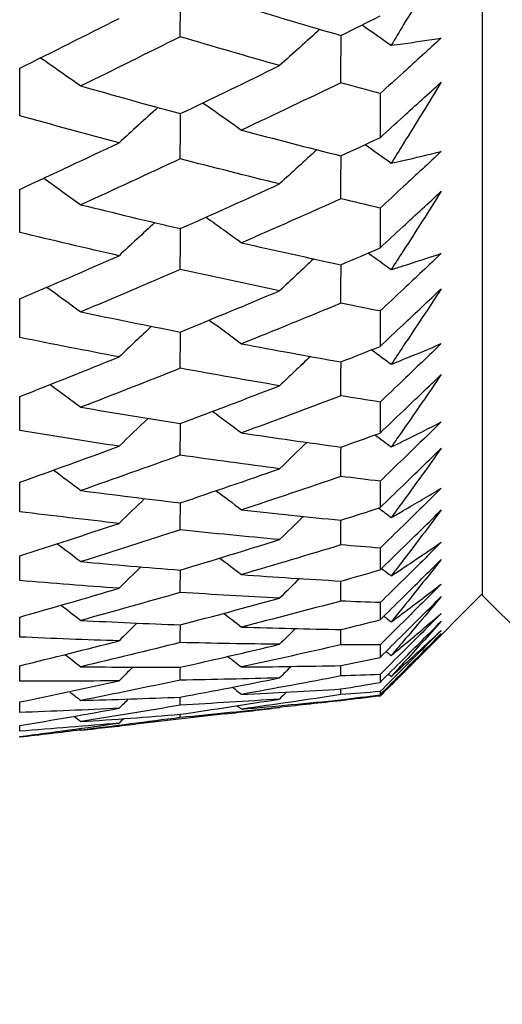
# Model space of a CAD drawing. Units: millimetres. Extents: x 24 to 867, y 24 to 606.
# Drawn here: x 149 to 151, y 120 to 124 of the extents above; entities that cross this region are included whole.
import ezdxf

# ---------------------------------------------------------------- set-up
doc = ezdxf.new("R2010")
doc.units = ezdxf.units.MM
doc.header["$LTSCALE"] = 0.54
doc.layers.add('Dimension (ISO)', color=7, linetype='Continuous', lineweight=25)
doc.layers.add('Visible (ISO)', color=7, linetype='Continuous', lineweight=25)
doc.styles.add('Samuel Heath (ISO)', font='tahoma.ttf')
doc.dimstyles.new('Samuel Heath (ISO)', dxfattribs={"dimscale": 3, "dimtxt": 2, "dimasz": 2.5, "dimexe": 1, "dimexo": 1.5, "dimgap": 0.762, "dimtad": 0, "dimtih": 1, "dimtoh": 1, "dimdec": 4, "dimlfac": 0.03937, "dimrnd": 1e-08, "dimzin": 1, "dimdsep": 46, "dimlunit": 5, "dimtxsty": 'Samuel Heath (ISO)', "dimcen": 0.09, "dimdle": 10, "dimclrd": 256, "dimclre": 256, "dimclrt": 256, "dimazin": 0, "dimtfac": 1.5, "dimtmove": 0, "dimatfit": 3, "dimfxl": 1, "dimtolj": 1, "dimtzin": 0, "dimlwd": 15, "dimlwe": 15, "dimarcsym": 0})

# ---------------------------------------------------------------- blocks, each defined once
blk = doc.blocks.new('*D12')
at = {"layer": 'Defpoints', "color": 0, "transparency": 16777216}
for p in [(325.9881, 143.4315), (146.4173, 121.2913), (325.9881, 95.4315)]:
    blk.add_point(p, dxfattribs=at)
at = {"layer": 'Dimension (ISO)', "lineweight": 15, "transparency": 16777216}
for p, q in [((325.9881, 138.9315), (325.9881, 92.4315)), ((146.4173, 116.7913), (146.4173, 92.4315)), ((153.9173, 95.4315), (227.9631, 95.4315)), ((318.4881, 95.4315), (239.7923, 95.4315))]:
    blk.add_line(p, q, dxfattribs=at)
at = {"layer": 'Dimension (ISO)', "transparency": 16777216}
for points in [[(153.9173, 96.6815), (153.9173, 94.1815), (146.4173, 95.4315)], [(318.4881, 96.6815), (318.4881, 94.1815), (325.9881, 95.4315)]]:
    blk.add_solid(points, dxfattribs=at)
at = {"layer": 'Dimension (ISO)', "color": 176, "lineweight": 18, "true_color": 0x000080, "transparency": 16777216, "insert": (233.8777, 98.4315), "char_height": 6, "attachment_point": 2, "style": 'Samuel Heath (ISO)'}
blk.add_mtext('\\A1; \\fTahoma|b0|i0;B', dxfattribs=at)
blk = doc.blocks.new('*D17')
at = {"layer": 'Defpoints', "color": 0, "transparency": 16777216}
for p in [(325.9881, 143.4315), (71.9173, 118.1387), (325.9881, 59.4315)]:
    blk.add_point(p, dxfattribs=at)
at = {"layer": 'Dimension (ISO)', "lineweight": 15, "transparency": 16777216}
for p, q in [((325.9881, 138.9315), (325.9881, 56.4315)), ((71.9173, 113.6387), (71.9173, 56.4315)), ((79.4173, 59.4315), (192.8829, 59.4315)), ((318.4881, 59.4315), (205.0224, 59.4315))]:
    blk.add_line(p, q, dxfattribs=at)
at = {"layer": 'Dimension (ISO)', "transparency": 16777216}
for points in [[(79.4173, 60.6815), (79.4173, 58.1815), (71.9173, 59.4315)], [(318.4881, 60.6815), (318.4881, 58.1815), (325.9881, 59.4315)]]:
    blk.add_solid(points, dxfattribs=at)
at = {"layer": 'Dimension (ISO)', "color": 176, "lineweight": 18, "true_color": 0x000080, "transparency": 16777216, "insert": (198.9527, 62.4315), "char_height": 6, "attachment_point": 2, "style": 'Samuel Heath (ISO)'}
blk.add_mtext('\\A1; \\fTahoma|b0|i0;A', dxfattribs=at)

msp = doc.modelspace()

# ---------------------------------------------------------------- linework, layer by layer
at = {"layer": 'Visible (ISO)'}
for p, q in [((150.61732, 176.51317), (150.61732, 121.76422)), ((150.16296, 123.99372), (150.16296, 123.79745)), ((150.16296, 123.48467), (150.16296, 123.3076)), ((150.16296, 123.02729), (150.16296, 122.86977)), ((150.16296, 122.62249), (150.16296, 122.48484)), ((150.16296, 122.27109), (150.16296, 122.15359)), ((150.16296, 121.9738), (150.16296, 121.87668)), ((150.16296, 121.73121), (150.16296, 121.65468)), ((150.61732, 121.76981), (150.33411, 121.48661)), ((150.61732, 121.76422), (150.97873, 121.40281)), ((150.16296, 121.54382), (150.16296, 121.48802)), ((150.16296, 121.412), (150.16296, 121.37705)), ((150.16296, 121.33602), (150.16296, 121.32199)), ((149.98865, 121.29561), (149.98866, 121.29925)), ((149.47354, 121.23691), (149.07497, 121.1915)), ((148.56012, 121.13285), (148.56012, 121.1365))]:
    msp.add_line(p, q, dxfattribs=at)
for points, knots in [([(150.43511, 124.58016), (150.37877, 124.48545), (150.32239, 124.39107), (150.24817, 124.26733), (150.23038, 124.2377), (150.21258, 124.2081)], [0, 0, 0, 0, 0.037923296, 0.037923296, 0.04988248, 0.04988248, 0.04988248, 0.04988248]), ([(150.43511, 124.24039), (150.37887, 124.18912), (150.32261, 124.13802), (150.2319, 124.05591), (150.19743, 124.02478), (150.16296, 123.99372)], [0, 0, 0, 0, 0.023865416, 0.023865416, 0.03848842, 0.03848842, 0.03848842, 0.03848842]), ([(150.21258, 124.2081), (150.22986, 124.21038), (150.24714, 124.21272), (150.32135, 124.22298), (150.37825, 124.23141), (150.43511, 124.24039)], [0.026456774, 0.026456774, 0.026456774, 0.026456774, 0.038068192, 0.038068192, 0.076339258, 0.076339258, 0.076339258, 0.076339258]), ([(150.16296, 123.79745), (150.1969, 123.82844), (150.23084, 123.85938), (150.32156, 123.94189), (150.37834, 123.99335), (150.43511, 124.04463)], [0.009595061, 0.009595061, 0.009595061, 0.009595061, 0.023994348, 0.023994348, 0.048083497, 0.048083497, 0.048083497, 0.048083497]), ([(150.43511, 124.04463), (150.37877, 123.9528), (150.32239, 123.86131), (150.24817, 123.74141), (150.23038, 123.71269), (150.21258, 123.68402)], [0, 0, 0, 0, 0.037923296, 0.037923296, 0.04988248, 0.04988248, 0.04988248, 0.04988248]), ([(150.43511, 123.73625), (150.37887, 123.68399), (150.32261, 123.63189), (150.2319, 123.54813), (150.19743, 123.51637), (150.16296, 123.48467)], [0, 0, 0, 0, 0.023865416, 0.023865416, 0.03848842, 0.03848842, 0.03848842, 0.03848842]), ([(150.21258, 123.68402), (150.22986, 123.68785), (150.24714, 123.69173), (150.32135, 123.70864), (150.37825, 123.72217), (150.43511, 123.73625)], [0.026456774, 0.026456774, 0.026456774, 0.026456774, 0.038068192, 0.038068192, 0.076339258, 0.076339258, 0.076339258, 0.076339258]), ([(150.16296, 123.3076), (150.1969, 123.33918), (150.23084, 123.37071), (150.32156, 123.45483), (150.37834, 123.50732), (150.43511, 123.55964)], [0.009595061, 0.009595061, 0.009595061, 0.009595061, 0.023994348, 0.023994348, 0.048083497, 0.048083497, 0.048083497, 0.048083497]), ([(150.43511, 123.55964), (150.37877, 123.47087), (150.32239, 123.38245), (150.24817, 123.26663), (150.23038, 123.23889), (150.21258, 123.2112)], [0, 0, 0, 0, 0.037923296, 0.037923296, 0.04988248, 0.04988248, 0.04988248, 0.04988248]), ([(150.43511, 123.28327), (150.37887, 123.23013), (150.32261, 123.17713), (150.2319, 123.09189), (150.19743, 123.05956), (150.16296, 123.02729)], [0, 0, 0, 0, 0.023865416, 0.023865416, 0.03848842, 0.03848842, 0.03848842, 0.03848842]), ([(150.21258, 123.2112), (150.22986, 123.21657), (150.24714, 123.22199), (150.32135, 123.24552), (150.37825, 123.26412), (150.43511, 123.28327)], [0.026456774, 0.026456774, 0.026456774, 0.026456774, 0.038068192, 0.038068192, 0.076339258, 0.076339258, 0.076339258, 0.076339258]), ([(150.16296, 122.86977), (150.1969, 122.90188), (150.23084, 122.93394), (150.32156, 123.0195), (150.37834, 123.07291), (150.43511, 123.12616)], [0.009595061, 0.009595061, 0.009595061, 0.009595061, 0.023994348, 0.023994348, 0.048083497, 0.048083497, 0.048083497, 0.048083497]), ([(150.43511, 123.12616), (150.37877, 123.04063), (150.32239, 122.95547), (150.24817, 122.84395), (150.23038, 122.81725), (150.21258, 122.79059)], [0, 0, 0, 0, 0.037923296, 0.037923296, 0.04988248, 0.04988248, 0.04988248, 0.04988248]), ([(150.43511, 122.88236), (150.37887, 122.82844), (150.32261, 122.77465), (150.2319, 122.68811), (150.19743, 122.65527), (150.16296, 122.62249)], [0, 0, 0, 0, 0.023865416, 0.023865416, 0.03848842, 0.03848842, 0.03848842, 0.03848842]), ([(150.21258, 122.79059), (150.22986, 122.79749), (150.24714, 122.80445), (150.32135, 122.83454), (150.37825, 122.85818), (150.43511, 122.88236)], [0.026456774, 0.026456774, 0.026456774, 0.026456774, 0.038068192, 0.038068192, 0.076339258, 0.076339258, 0.076339258, 0.076339258]), ([(150.16296, 122.48484), (150.1969, 122.51741), (150.23084, 122.54994), (150.32156, 122.63677), (150.37834, 122.69098), (150.43511, 122.74507)], [0.009595061, 0.009595061, 0.009595061, 0.009595061, 0.023994348, 0.023994348, 0.048083497, 0.048083497, 0.048083497, 0.048083497]), ([(150.43511, 122.74507), (150.37877, 122.66295), (150.32239, 122.58122), (150.24817, 122.47423), (150.23038, 122.44862), (150.21258, 122.42305)], [0, 0, 0, 0, 0.037923296, 0.037923296, 0.04988248, 0.04988248, 0.04988248, 0.04988248]), ([(150.43511, 122.53433), (150.37887, 122.47974), (150.32261, 122.42527), (150.2319, 122.33759), (150.19743, 122.30432), (150.16296, 122.27109)], [0, 0, 0, 0, 0.023865416, 0.023865416, 0.03848842, 0.03848842, 0.03848842, 0.03848842]), ([(150.21258, 122.42305), (150.22986, 122.43147), (150.24714, 122.43994), (150.32135, 122.47653), (150.37825, 122.50516), (150.43511, 122.53433)], [0.026456774, 0.026456774, 0.026456774, 0.026456774, 0.038068192, 0.038068192, 0.076339258, 0.076339258, 0.076339258, 0.076339258]), ([(150.16296, 122.15359), (150.1969, 122.18656), (150.23084, 122.21949), (150.32156, 122.3074), (150.37834, 122.36232), (150.43511, 122.41713)], [0.009595061, 0.009595061, 0.009595061, 0.009595061, 0.023994348, 0.023994348, 0.048083497, 0.048083497, 0.048083497, 0.048083497]), ([(150.43511, 122.41713), (150.37877, 122.33859), (150.32239, 122.26045), (150.24817, 122.15821), (150.23038, 122.13374), (150.21258, 122.10931)], [0, 0, 0, 0, 0.037923296, 0.037923296, 0.04988248, 0.04988248, 0.04988248, 0.04988248]), ([(150.43511, 122.23987), (150.37887, 122.18473), (150.32261, 122.12968), (150.2319, 122.04104), (150.19743, 122.0074), (150.16296, 121.9738)], [0, 0, 0, 0, 0.023865416, 0.023865416, 0.03848842, 0.03848842, 0.03848842, 0.03848842]), ([(150.21258, 122.10931), (150.22986, 122.11922), (150.24714, 122.12919), (150.32135, 122.17222), (150.37825, 122.20578), (150.43511, 122.23987)], [0.026456774, 0.026456774, 0.026456774, 0.026456774, 0.038068192, 0.038068192, 0.076339258, 0.076339258, 0.076339258, 0.076339258]), ([(150.16296, 121.87668), (150.1969, 121.90998), (150.23084, 121.94324), (150.32156, 122.03208), (150.37834, 122.08759), (150.43511, 122.14301)], [0.009595061, 0.009595061, 0.009595061, 0.009595061, 0.023994348, 0.023994348, 0.048083497, 0.048083497, 0.048083497, 0.048083497]), ([(150.43511, 122.14301), (150.37877, 122.0682), (150.32239, 121.99381), (150.24817, 121.89652), (150.23038, 121.87324), (150.21258, 121.85)], [0, 0, 0, 0, 0.037923296, 0.037923296, 0.04988248, 0.04988248, 0.04988248, 0.04988248]), ([(150.43511, 121.99958), (150.37887, 121.944), (150.32261, 121.88848), (150.2319, 121.79907), (150.19743, 121.76513), (150.16296, 121.73121)], [0, 0, 0, 0, 0.023865416, 0.023865416, 0.03848842, 0.03848842, 0.03848842, 0.03848842]), ([(150.21258, 121.85), (150.22986, 121.86139), (150.24714, 121.87284), (150.32135, 121.92222), (150.37825, 121.96063), (150.43511, 121.99958)], [0.026456774, 0.026456774, 0.026456774, 0.026456774, 0.038068192, 0.038068192, 0.076339258, 0.076339258, 0.076339258, 0.076339258]), ([(150.16296, 121.65468), (150.1969, 121.68824), (150.23084, 121.72177), (150.32156, 121.81134), (150.37834, 121.86733), (150.43511, 121.92325)], [0.009595061, 0.009595061, 0.009595061, 0.009595061, 0.023994348, 0.023994348, 0.048083497, 0.048083497, 0.048083497, 0.048083497]), ([(150.43511, 121.92325), (150.37877, 121.85232), (150.32239, 121.78183), (150.24817, 121.68969), (150.23038, 121.66765), (150.21258, 121.64564)], [0, 0, 0, 0, 0.037923296, 0.037923296, 0.04988248, 0.04988248, 0.04988248, 0.04988248]), ([(150.43511, 121.81395), (150.37887, 121.75803), (150.32261, 121.70217), (150.2319, 121.61216), (150.19743, 121.57798), (150.16296, 121.54382)], [0, 0, 0, 0, 0.023865416, 0.023865416, 0.03848842, 0.03848842, 0.03848842, 0.03848842]), ([(150.21258, 121.64564), (150.22986, 121.6585), (150.24714, 121.6714), (150.32135, 121.72702), (150.37825, 121.77023), (150.43511, 121.81395)], [0.026456774, 0.026456774, 0.026456774, 0.026456774, 0.038068192, 0.038068192, 0.076339258, 0.076339258, 0.076339258, 0.076339258]), ([(150.16296, 121.48802), (150.1969, 121.52178), (150.23084, 121.55551), (150.32156, 121.64564), (150.37834, 121.70199), (150.43511, 121.7583)], [0.009595061, 0.009595061, 0.009595061, 0.009595061, 0.023994348, 0.023994348, 0.048083497, 0.048083497, 0.048083497, 0.048083497]), ([(150.43511, 121.7583), (150.37877, 121.6914), (150.32239, 121.62495), (150.24817, 121.53815), (150.23038, 121.51738), (150.21258, 121.49666)], [0, 0, 0, 0, 0.037923296, 0.037923296, 0.04988248, 0.04988248, 0.04988248, 0.04988248]), ([(150.43511, 121.68335), (150.37887, 121.62721), (150.32261, 121.5711), (150.2319, 121.48068), (150.19743, 121.44633), (150.16296, 121.412)], [0, 0, 0, 0, 0.023865416, 0.023865416, 0.03848842, 0.03848842, 0.03848842, 0.03848842]), ([(150.21258, 121.49666), (150.22986, 121.51094), (150.24714, 121.52527), (150.32135, 121.58703), (150.37825, 121.63493), (150.43511, 121.68335)], [0.026456774, 0.026456774, 0.026456774, 0.026456774, 0.038068192, 0.038068192, 0.076339258, 0.076339258, 0.076339258, 0.076339258]), ([(150.16296, 121.37705), (150.1969, 121.41093), (150.23084, 121.4448), (150.32156, 121.5353), (150.37834, 121.59191), (150.43511, 121.64849)], [0.009595061, 0.009595061, 0.009595061, 0.009595061, 0.023994348, 0.023994348, 0.048083497, 0.048083497, 0.048083497, 0.048083497]), ([(150.43511, 121.64849), (150.37877, 121.58575), (150.32239, 121.52348), (150.24817, 121.44218), (150.23038, 121.42274), (150.21258, 121.40334)], [0, 0, 0, 0, 0.037923296, 0.037923296, 0.04988248, 0.04988248, 0.04988248, 0.04988248]), ([(150.43511, 121.60804), (150.37887, 121.55179), (150.32261, 121.49556), (150.2319, 121.4049), (150.19743, 121.37046), (150.16296, 121.33602)], [0, 0, 0, 0, 0.023865416, 0.023865416, 0.03848842, 0.03848842, 0.03848842, 0.03848842]), ([(150.21258, 121.40334), (150.22986, 121.41903), (150.24714, 121.43475), (150.32135, 121.50253), (150.37825, 121.55503), (150.43511, 121.60804)], [0.026456774, 0.026456774, 0.026456774, 0.026456774, 0.038068192, 0.038068192, 0.076339258, 0.076339258, 0.076339258, 0.076339258]), ([(150.16296, 121.32199), (150.1969, 121.35593), (150.23084, 121.38986), (150.32156, 121.48055), (150.37834, 121.5373), (150.43511, 121.59404)], [0.009595061, 0.009595061, 0.009595061, 0.009595061, 0.023994348, 0.023994348, 0.048083497, 0.048083497, 0.048083497, 0.048083497]), ([(150.43511, 121.59404), (150.37877, 121.53559), (150.32239, 121.47762), (150.24817, 121.402), (150.23038, 121.38391), (150.21258, 121.36588)], [0, 0, 0, 0, 0.037923296, 0.037923296, 0.04988248, 0.04988248, 0.04988248, 0.04988248]), ([(150.21258, 121.36588), (150.22986, 121.38293), (150.24714, 121.40003), (150.28765, 121.44024), (150.31088, 121.46338), (150.33411, 121.48661)], [0.026456774, 0.026456774, 0.026456774, 0.026456774, 0.038068192, 0.038068192, 0.05368803, 0.05368803, 0.05368803, 0.05368803])]:
    msp.add_open_spline(points, degree=3, knots=knots, dxfattribs=at)
for points in [[(149.27438, 124.24595), (149.27456, 124.31945), (149.27474, 124.39294), (149.27493, 124.46644)], [(149.54693, 124.38271), (149.69411, 124.3382), (149.84135, 124.29458), (149.98865, 124.25184)], [(148.56012, 124.106), (148.70741, 124.17915), (148.85476, 124.25302), (149.00217, 124.32762)], [(149.98865, 124.25184), (150.04674, 124.28056), (150.10485, 124.30939), (150.16296, 124.33833)], [(149.89559, 124.27896), (149.83548, 124.22547), (149.77561, 124.17177), (149.71598, 124.11785)], [(150.08266, 124.29841), (150.12608, 124.26844), (150.16939, 124.23833), (150.21258, 124.2081)], [(149.27438, 124.24595), (149.12693, 124.17239), (148.97954, 124.09956), (148.83222, 124.02746)], [(149.71598, 124.11785), (149.56872, 124.15966), (149.42152, 124.20236), (149.27438, 124.24595)], [(149.98865, 124.04147), (149.98886, 124.1117), (149.98908, 124.18193), (149.9893, 124.25216)], [(148.65335, 124.15239), (148.71318, 124.111), (148.77281, 124.06935), (148.83222, 124.02746)], [(148.56012, 123.8951), (148.56024, 123.96547), (148.56038, 124.03583), (148.56051, 124.1062)], [(149.27438, 123.90425), (149.42152, 123.97471), (149.56872, 124.04591), (149.71598, 124.11785)], [(148.83222, 124.02746), (148.97954, 123.9855), (149.12693, 123.94442), (149.27438, 123.90425)], [(149.98865, 124.04147), (149.84134, 123.97058), (149.6941, 123.90042), (149.54693, 123.83102)], [(150.16296, 123.99372), (150.10485, 124.0095), (150.04674, 124.02541), (149.98865, 124.04147)], [(149.17473, 123.93154), (149.11699, 123.87946), (149.05947, 123.82718), (149.00217, 123.7747)], [(149.37481, 123.95245), (149.43238, 123.9122), (149.48976, 123.87173), (149.54693, 123.83102)], [(149.00217, 123.7747), (148.85476, 123.81394), (148.70741, 123.85407), (148.56012, 123.8951)], [(149.27438, 123.70329), (149.27455, 123.77036), (149.27472, 123.83742), (149.27489, 123.90449)], [(149.54693, 123.83102), (149.69411, 123.79203), (149.84135, 123.75394), (149.98865, 123.71675)], [(149.98865, 123.71675), (150.04674, 123.74353), (150.10485, 123.77043), (150.16296, 123.79745)], [(148.56012, 123.56781), (148.70741, 123.63602), (148.85476, 123.70499), (149.00217, 123.7747)], [(149.88185, 123.74387), (149.82635, 123.6934), (149.77107, 123.64273), (149.71598, 123.59187)], [(150.09638, 123.76655), (150.13521, 123.73914), (150.17394, 123.71163), (150.21258, 123.68402)], [(149.27438, 123.70329), (149.12693, 123.63464), (148.97954, 123.56673), (148.83222, 123.49958)], [(149.71598, 123.59187), (149.56872, 123.62811), (149.42152, 123.66525), (149.27438, 123.70329)], [(149.98865, 123.52581), (149.98885, 123.58955), (149.98905, 123.65329), (149.98925, 123.71703)], [(148.66704, 123.61746), (148.72228, 123.57838), (148.77734, 123.53909), (148.83222, 123.49958)], [(148.56012, 123.3764), (148.56023, 123.44026), (148.56036, 123.50412), (148.56048, 123.56798)], [(149.27438, 123.39315), (149.42152, 123.45863), (149.56872, 123.52487), (149.71598, 123.59187)], [(149.98865, 123.52581), (149.84134, 123.45987), (149.6941, 123.3947), (149.54693, 123.33029)], [(150.16296, 123.48467), (150.10485, 123.49825), (150.04674, 123.51196), (149.98865, 123.52581)], [(148.83222, 123.49958), (148.97954, 123.4632), (149.12693, 123.42773), (149.27438, 123.39315)], [(149.38873, 123.44419), (149.44163, 123.40642), (149.49437, 123.36846), (149.54693, 123.33029)], [(149.16079, 123.41997), (149.10773, 123.37111), (149.05485, 123.32207), (149.00217, 123.27286)], [(149.27438, 123.21185), (149.27453, 123.27235), (149.27469, 123.33286), (149.27484, 123.39336)], [(149.00217, 123.27286), (148.85476, 123.30647), (148.70741, 123.34098), (148.56012, 123.3764)], [(149.54693, 123.33029), (149.69411, 123.29691), (149.84135, 123.26443), (149.98865, 123.23285)], [(149.98865, 123.23285), (150.04674, 123.25765), (150.10485, 123.28256), (150.16296, 123.3076)], [(148.56012, 123.08112), (148.70741, 123.14426), (148.85476, 123.20817), (149.00217, 123.27286)], [(149.86764, 123.259), (149.81692, 123.21194), (149.76636, 123.16472), (149.71598, 123.11734)], [(150.11056, 123.28506), (150.14464, 123.26052), (150.17864, 123.2359), (150.21258, 123.2112)], [(149.98865, 123.06173), (149.98883, 123.11885), (149.98901, 123.17597), (149.9892, 123.23309)], [(149.27438, 123.21185), (149.12693, 123.14824), (148.97954, 123.0854), (148.83222, 123.02334)], [(149.71598, 123.11734), (149.56872, 123.14794), (149.42152, 123.17944), (149.27438, 123.21185)], [(148.6812, 123.1332), (148.73169, 123.09676), (148.78203, 123.06014), (148.83222, 123.02334)], [(149.27438, 122.93391), (149.42152, 122.99426), (149.56872, 123.05541), (149.71598, 123.11734)], [(148.56012, 122.90958), (148.56022, 122.96681), (148.56033, 123.02404), (148.56045, 123.08127)], [(149.98865, 123.06173), (149.84134, 123.00088), (149.6941, 122.94081), (149.54693, 122.88154)], [(150.16296, 123.02729), (150.10485, 123.03863), (150.04674, 123.05011), (149.98865, 123.06173)], [(148.83222, 123.02334), (148.97954, 122.99262), (149.12693, 122.96281), (149.27438, 122.93391)], [(149.14634, 122.95923), (149.09813, 122.91401), (149.05007, 122.86863), (149.00217, 122.82311)], [(149.40316, 122.98693), (149.45122, 122.95197), (149.49915, 122.91684), (149.54693, 122.88154)], [(149.00217, 122.82311), (148.85476, 122.85102), (148.70741, 122.87984), (148.56012, 122.90958)], [(149.27438, 122.77263), (149.27452, 122.82644), (149.27466, 122.88026), (149.2748, 122.93408)], [(149.54693, 122.88154), (149.69411, 122.85382), (149.84135, 122.82702), (149.98865, 122.80113)], [(149.98865, 122.80113), (150.04674, 122.82388), (150.10485, 122.84676), (150.16296, 122.86977)], [(148.56012, 122.64691), (148.70741, 122.70485), (148.85476, 122.76358), (149.00217, 122.82311)], [(149.85289, 122.82525), (149.80712, 122.78204), (149.76148, 122.73869), (149.71598, 122.69521)], [(150.12528, 122.85487), (150.15443, 122.83351), (150.18353, 122.81208), (150.21258, 122.79059)], [(149.98865, 122.65017), (149.98881, 122.70056), (149.98898, 122.75094), (149.98914, 122.80132)], [(149.27438, 122.77263), (149.12693, 122.71418), (148.97954, 122.65653), (148.83222, 122.59969)], [(149.71598, 122.69521), (149.56872, 122.7201), (149.42152, 122.74591), (149.27438, 122.77263)], [(148.6959, 122.70054), (148.74146, 122.66707), (148.7869, 122.63346), (148.83222, 122.59969)], [(149.27438, 122.52743), (149.42152, 122.58255), (149.56872, 122.63848), (149.71598, 122.69521)], [(148.56012, 122.49558), (148.56021, 122.54606), (148.56031, 122.59654), (148.56041, 122.64703)], [(149.98865, 122.65017), (149.84134, 122.59453), (149.6941, 122.53969), (149.54693, 122.48566)], [(150.16296, 122.62249), (150.10485, 122.63157), (150.04674, 122.6408), (149.98865, 122.65017)], [(148.83222, 122.59969), (148.97954, 122.57468), (149.12693, 122.5506), (149.27438, 122.52743)], [(149.41817, 122.58155), (149.46121, 122.54972), (149.50412, 122.51776), (149.54693, 122.48566)], [(149.1313, 122.5502), (149.08814, 122.50904), (149.04509, 122.46776), (149.00217, 122.42635)], [(149.27438, 122.3865), (149.2745, 122.43352), (149.27463, 122.48055), (149.27476, 122.52757)], [(149.00217, 122.42635), (148.85476, 122.44851), (148.70741, 122.47158), (148.56012, 122.49558)], [(149.54693, 122.48566), (149.69411, 122.46368), (149.84135, 122.4426), (149.98865, 122.42244)], [(149.98865, 122.42244), (150.04674, 122.44312), (150.10485, 122.46391), (150.16296, 122.48484)], [(150.14063, 122.47681), (150.16465, 122.45893), (150.18863, 122.44101), (150.21258, 122.42305)], [(149.8375, 122.44345), (149.79689, 122.40452), (149.75638, 122.36548), (149.71598, 122.32634)], [(148.56012, 122.26605), (148.70741, 122.31867), (148.85476, 122.3721), (149.00217, 122.42635)], [(149.27438, 122.3865), (149.12693, 122.33334), (148.97954, 122.281), (148.83222, 122.22948)], [(149.71598, 122.32634), (149.56872, 122.34547), (149.42152, 122.36553), (149.27438, 122.3865)], [(149.98865, 122.29196), (149.98879, 122.33551), (149.98894, 122.37905), (149.98909, 122.4226)], [(148.71123, 122.32031), (148.75166, 122.29015), (148.79198, 122.25988), (148.83222, 122.22948)], [(149.27438, 122.17455), (149.42152, 122.22432), (149.56872, 122.27492), (149.71598, 122.32634)], [(148.56012, 122.13523), (148.5602, 122.17887), (148.56029, 122.22251), (148.56038, 122.26614)], [(149.98865, 122.29196), (149.84134, 122.24164), (149.6941, 122.19214), (149.54693, 122.14346)], [(150.16296, 122.27109), (150.10485, 122.2779), (150.04674, 122.28486), (149.98865, 122.29196)], [(148.83222, 122.22948), (148.97954, 122.21025), (149.12693, 122.19194), (149.27438, 122.17455)], [(149.43387, 122.22881), (149.47164, 122.20047), (149.50933, 122.17202), (149.54693, 122.14346)], [(149.11558, 122.19364), (149.07768, 122.15698), (149.03988, 122.12024), (149.00217, 122.0834)], [(149.27438, 122.05425), (149.27449, 122.09439), (149.2746, 122.13452), (149.27471, 122.17466)], [(149.00217, 122.0834), (148.85476, 122.09975), (148.70741, 122.11703), (148.56012, 122.13523)], [(149.54693, 122.14346), (149.69411, 122.12725), (149.84135, 122.11195), (149.98865, 122.09756)], [(149.98865, 122.09756), (150.04674, 122.11611), (150.10485, 122.13478), (150.16296, 122.15359)], [(150.15672, 122.15157), (150.17536, 122.13751), (150.19398, 122.12342), (150.21258, 122.10931)], [(148.56012, 121.9393), (148.70741, 121.9865), (148.85476, 122.03453), (149.00217, 122.0834)], [(149.82137, 122.11429), (149.78616, 122.0801), (149.75103, 122.04582), (149.71598, 122.01146)], [(149.98865, 121.98781), (149.98877, 122.02443), (149.9889, 122.06106), (149.98903, 122.09769)], [(149.27438, 122.05425), (149.12693, 122.00648), (148.97954, 121.95955), (148.83222, 121.91346)], [(149.71598, 122.01146), (149.56872, 122.0248), (149.42152, 122.03907), (149.27438, 122.05425)], [(148.7273, 121.99322), (148.76235, 121.96673), (148.79732, 121.94014), (148.83222, 121.91346)], [(149.27438, 121.87597), (149.42152, 121.92029), (149.56872, 121.96545), (149.71598, 122.01146)], [(149.98865, 121.98781), (149.84134, 121.94291), (149.6941, 121.89885), (149.54693, 121.85563)], [(150.16296, 121.9738), (150.10485, 121.97832), (150.04674, 121.98299), (149.98865, 121.98781)], [(148.56012, 121.82927), (148.56019, 121.86597), (148.56027, 121.90267), (148.56034, 121.93937)], [(148.83222, 121.91346), (148.97954, 121.90004), (149.12693, 121.88755), (149.27438, 121.87597)], [(149.45036, 121.92937), (149.48262, 121.90487), (149.51481, 121.88029), (149.54693, 121.85563)], [(149.09905, 121.89017), (149.06669, 121.85849), (149.0344, 121.82674), (149.00217, 121.79492)], [(149.27438, 121.77654), (149.27447, 121.80971), (149.27457, 121.84288), (149.27466, 121.87606)], [(149.98865, 121.82714), (150.04674, 121.84352), (150.10485, 121.86004), (150.16296, 121.87668)], [(150.1694, 121.883), (150.18381, 121.87202), (150.1982, 121.86101), (150.21258, 121.85)], [(149.00217, 121.79492), (148.85476, 121.80545), (148.70741, 121.8169), (148.56012, 121.82927)], [(149.54693, 121.85563), (149.69411, 121.84522), (149.84135, 121.83572), (149.98865, 121.82714)], [(149.80437, 121.83835), (149.77485, 121.80936), (149.74539, 121.78032), (149.71598, 121.75121)], [(149.98865, 121.73834), (149.98875, 121.76797), (149.98886, 121.7976), (149.98896, 121.82723)], [(148.56012, 121.66733), (148.70741, 121.70901), (148.85476, 121.75154), (149.00217, 121.79492)], [(149.27438, 121.77654), (149.12693, 121.73427), (148.97954, 121.69284), (148.83222, 121.65228)], [(149.71598, 121.75121), (149.56872, 121.75873), (149.42152, 121.76718), (149.27438, 121.77654)], [(149.27438, 121.6323), (149.42152, 121.67108), (149.56872, 121.71072), (149.71598, 121.75121)], [(149.98865, 121.73834), (149.84134, 121.69895), (149.6941, 121.66041), (149.54693, 121.62274)], [(150.16296, 121.73121), (150.10485, 121.73344), (150.04674, 121.73582), (149.98865, 121.73834)], [(148.74423, 121.71987), (148.77361, 121.6974), (148.80294, 121.67487), (148.83222, 121.65228)], [(149.46778, 121.68375), (149.49421, 121.66347), (149.52059, 121.64313), (149.54693, 121.62274)], [(148.56012, 121.57831), (148.56018, 121.608), (148.56024, 121.63769), (148.5603, 121.66739)], [(148.83222, 121.65228), (148.97954, 121.64469), (149.12693, 121.63803), (149.27438, 121.6323)], [(149.08159, 121.64033), (149.05507, 121.6141), (149.0286, 121.58783), (149.00217, 121.56151)], [(149.98865, 121.61172), (150.04674, 121.62591), (150.10485, 121.64023), (150.16296, 121.65468)], [(150.17956, 121.67109), (150.19057, 121.66262), (150.20158, 121.65414), (150.21258, 121.64564)], [(149.27438, 121.55394), (149.27446, 121.58008), (149.27453, 121.60622), (149.27461, 121.63236)], [(149.54693, 121.62274), (149.69411, 121.61815), (149.84135, 121.61448), (149.98865, 121.61172)], [(149.78636, 121.61608), (149.76287, 121.5928), (149.73941, 121.56948), (149.71598, 121.54612)], [(149.98865, 121.54405), (149.98873, 121.56662), (149.98881, 121.5892), (149.98889, 121.61178)], [(149.00217, 121.56151), (148.85476, 121.56619), (148.70741, 121.57178), (148.56012, 121.57831)], [(148.56012, 121.45069), (148.70741, 121.48676), (148.85476, 121.5237), (149.00217, 121.56151)], [(149.27438, 121.55394), (149.12693, 121.51724), (148.97954, 121.48141), (148.83222, 121.44644)], [(149.71598, 121.54612), (149.56872, 121.54781), (149.42152, 121.55041), (149.27438, 121.55394)], [(149.27438, 121.44401), (149.42152, 121.47718), (149.56872, 121.51121), (149.71598, 121.54612)], [(149.98865, 121.54405), (149.84134, 121.51025), (149.6941, 121.47732), (149.54693, 121.44527)], [(150.16296, 121.54382), (150.10485, 121.54375), (150.04674, 121.54383), (149.98865, 121.54405)], [(150.18958, 121.51449), (150.19725, 121.50855), (150.20491, 121.50261), (150.21258, 121.49666)], [(148.76217, 121.50071), (148.78555, 121.48266), (148.8089, 121.46457), (148.83222, 121.44644)], [(149.48628, 121.49237), (149.50652, 121.4767), (149.52674, 121.461), (149.54693, 121.44527)], [(149.98865, 121.45173), (150.04674, 121.46369), (150.10485, 121.47579), (150.16296, 121.48802)], [(148.56012, 121.38284), (148.56016, 121.40547), (148.56021, 121.4281), (148.56026, 121.45072)], [(148.83222, 121.44644), (148.97954, 121.44471), (149.12693, 121.4439), (149.27438, 121.44401)], [(149.06304, 121.44449), (149.04272, 121.42423), (149.02243, 121.40395), (149.00217, 121.38364)], [(149.27438, 121.38689), (149.27444, 121.40594), (149.27449, 121.425), (149.27455, 121.44405)], [(149.54693, 121.44527), (149.69411, 121.44651), (149.84135, 121.44866), (149.98865, 121.45173)], [(149.76718, 121.44781), (149.75009, 121.43076), (149.73303, 121.41368), (149.71598, 121.39659)], [(149.98865, 121.40533), (149.9887, 121.42081), (149.98876, 121.43629), (149.98882, 121.45177)], [(149.00217, 121.38364), (148.85476, 121.38245), (148.70741, 121.38219), (148.56012, 121.38284)], [(148.56012, 121.2898), (148.70741, 121.3202), (148.85476, 121.35148), (149.00217, 121.38364)], [(149.27438, 121.38689), (149.12693, 121.35584), (148.97954, 121.32567), (148.83222, 121.29638)], [(149.71598, 121.39659), (149.56872, 121.39244), (149.42152, 121.38921), (149.27438, 121.38689)], [(149.27438, 121.31151), (149.42152, 121.33898), (149.56872, 121.36735), (149.71598, 121.39659)], [(149.98865, 121.40533), (149.84134, 121.37719), (149.6941, 121.34993), (149.54693, 121.32356)], [(150.16296, 121.412), (150.10485, 121.40964), (150.04674, 121.40741), (149.98865, 121.40533)], [(149.98865, 121.34751), (150.04674, 121.35722), (150.10485, 121.36707), (150.16296, 121.37705)], [(150.23151, 121.38458), (150.20866, 121.36173), (150.18581, 121.33888), (150.16296, 121.31603)], [(150.1995, 121.41352), (150.20386, 121.41013), (150.20822, 121.40674), (150.21258, 121.40334)], [(148.78127, 121.3361), (148.79827, 121.32288), (148.81525, 121.30964), (148.83222, 121.29638)], [(149.50604, 121.35549), (149.51968, 121.34486), (149.53331, 121.33422), (149.54693, 121.32356)], [(149.54693, 121.32356), (149.69411, 121.33063), (149.84135, 121.33862), (149.98865, 121.34751)], [(149.74661, 121.33371), (149.7364, 121.32346), (149.72619, 121.3132), (149.71598, 121.30294)], [(149.98865, 121.32246), (149.98868, 121.33081), (149.98871, 121.33917), (149.98874, 121.34752)], [(150.16296, 121.33602), (150.10485, 121.33136), (150.04674, 121.32684), (149.98865, 121.32246)], [(150.20936, 121.36839), (150.21044, 121.36755), (150.21151, 121.36672), (150.21258, 121.36588)], [(148.56012, 121.24328), (148.56015, 121.25879), (148.56019, 121.27431), (148.56022, 121.28982)], [(148.83222, 121.29638), (148.97954, 121.3005), (149.12693, 121.30555), (149.27438, 121.31151)], [(149.04322, 121.30291), (149.02952, 121.28918), (149.01584, 121.27543), (149.00217, 121.26167)], [(149.27438, 121.27572), (149.27442, 121.28766), (149.27445, 121.29959), (149.27449, 121.31153)], [(149.71598, 121.30294), (149.56872, 121.29296), (149.42152, 121.28388), (149.27438, 121.27572)], [(149.27438, 121.23504), (149.42152, 121.25678), (149.56872, 121.27941), (149.71598, 121.30294)], [(149.98865, 121.32246), (149.84134, 121.30004), (149.6941, 121.27851), (149.54693, 121.25787)], [(149.54693, 121.25787), (149.69411, 121.27076), (149.84135, 121.28455), (149.98865, 121.29925)], [(149.98865, 121.29561), (149.8979, 121.28535), (149.80718, 121.27542), (149.71648, 121.26584)], [(149.98865, 121.29925), (150.04674, 121.30669), (150.10485, 121.31427), (150.16296, 121.32199)], [(150.16296, 121.31603), (150.10485, 121.30908), (150.04674, 121.30228), (149.98865, 121.29561)], [(149.00217, 121.26167), (148.85476, 121.25462), (148.70741, 121.24849), (148.56012, 121.24328)], [(148.56012, 121.185), (148.70741, 121.20966), (148.85476, 121.23522), (149.00217, 121.26167)], [(149.27438, 121.27572), (149.12693, 121.25039), (148.97954, 121.22594), (148.83222, 121.20238)], [(149.71598, 121.26534), (149.56872, 121.24955), (149.42152, 121.23466), (149.27438, 121.22067)], [(149.47354, 121.23691), (149.55433, 121.24611), (149.63515, 121.25559), (149.71598, 121.26534)], [(149.52728, 121.27327), (149.53383, 121.26814), (149.54038, 121.26301), (149.54693, 121.25787)], [(149.72444, 121.27385), (149.72162, 121.27101), (149.7188, 121.26818), (149.71598, 121.26534)], [(148.80174, 121.22625), (148.81191, 121.2183), (148.82206, 121.21035), (148.83222, 121.20238)], [(148.83222, 121.20238), (148.97954, 121.21236), (149.12693, 121.22324), (149.27438, 121.23504)], [(149.27438, 121.22067), (149.12693, 121.2011), (148.97954, 121.18242), (148.83222, 121.16465)], [(149.0219, 121.21573), (149.01532, 121.2091), (149.00875, 121.20247), (149.00217, 121.19583)], [(149.27438, 121.22067), (149.2744, 121.22546), (149.27441, 121.23025), (149.27443, 121.23504)], [(149.00217, 121.19583), (148.85476, 121.18294), (148.70741, 121.17096), (148.56012, 121.15989)], [(148.56012, 121.1365), (148.70741, 121.15537), (148.85476, 121.17515), (149.00217, 121.19583)], [(148.56012, 121.15989), (148.56013, 121.16826), (148.56015, 121.17664), (148.56017, 121.18501)], [(148.83173, 121.16503), (148.74117, 121.15396), (148.65063, 121.14323), (148.56012, 121.13285)], [(148.82382, 121.17125), (148.82662, 121.16905), (148.82942, 121.16685), (148.83222, 121.16465)], [(148.83222, 121.16465), (148.91312, 121.17333), (148.99403, 121.18228), (149.07497, 121.1915)]]:
    msp.add_open_spline(points, degree=3, dxfattribs=at)

# ---------------------------------------------------------------- dimensions: what is measured, and where the dimension line sits
at = {"layer": 'Dimension (ISO)', "lineweight": 18}
for base, p1, text, picture, middle in [((325.98806, 59.43154), (71.91732, 118.1387), ' \\fTahoma|b0|i0;A', '*D17', (198.95269, 59.43154)), ((325.98806, 95.43154), (146.41732, 121.29128), ' \\fTahoma|b0|i0;B', '*D12', (233.87769, 95.43154))]:
    dim = msp.add_linear_dim(base=base, p1=p1, p2=(325.98806, 143.43154), angle=180, text=text, dimstyle='Samuel Heath (ISO)', override={"dimgap": 0.762, "dimtih": 0, "dimtoh": 0, "dimdec": 4, "dimlfac": 0.03937, "dimtol": 0, "dimlim": 0, "dimtp": 0, "dimtm": 0, "dimtdec": 2, "dimtofl": 0, "dimatfit": 1}, dxfattribs=at)
    dim.commit()
    dim.dimension.update_dxf_attribs({"geometry": picture, "text_midpoint": middle, "dimtype": 160})

doc.saveas('drawing.dxf')
